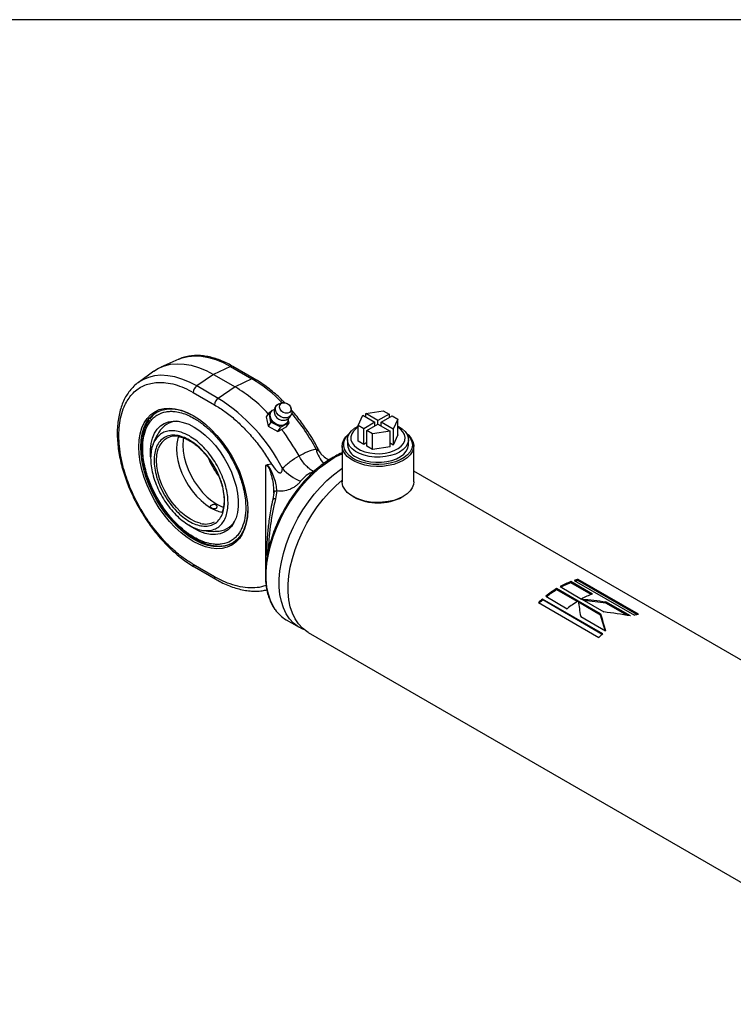
# Model space of a CAD drawing. Units: millimetres. Extents: x 6 to 416, y 5 to 292.
# Drawn here: x 346 to 381, y 244 to 292 of the extents above; entities that cross this region are included whole.
import ezdxf

# ---------------------------------------------------------------- set-up
doc = ezdxf.new("R2010")
doc.units = ezdxf.units.MM
doc.layers.add('SLD-0', color=179, linetype='Continuous')

msp = doc.modelspace()

# ---------------------------------------------------------------- linework, layer by layer
at = {"color": 7, "linetype": 'Continuous', "lineweight": 25}
for p, q in [((353.6781, 275.322), (352.8013, 274.9339)), ((353.6781, 275.322), (353.7077, 275.3347)), ((352.4584, 274.736), (351.6839, 274.1707)), ((356.2235, 274.9646), (355.3946, 274.5699)), ((356.2235, 274.9646), (357.2746, 274.3578)), ((357.393, 274.3624), (356.3419, 274.9692)), ((355.3946, 274.5699), (354.5657, 274.0076)), ((355.3946, 274.5699), (356.4457, 273.9631)), ((357.2746, 274.3578), (356.4457, 273.9631)), ((351.7137, 274.192), (351.6839, 274.1707)), ((355.6168, 273.4008), (354.5657, 274.0076)), ((356.4457, 273.9631), (355.6168, 273.4008)), ((354.3913, 273.6871), (355.4424, 273.0803)), ((358.1172, 272.7047), (358.2555, 272.7804)), ((358.8206, 273.1858), (358.7003, 273.1726)), ((359.2242, 272.8248), (359.1896, 272.9408)), ((362.8724, 272.6585), (363.7315, 272.7914)), ((363.7315, 272.7914), (364.0137, 272.6285)), ((358.1172, 272.7047), (357.9782, 272.4955)), ((357.9782, 272.4955), (358.0677, 272.0282)), ((358.2067, 272.2375), (358.1172, 272.7047)), ((358.2216, 272.7384), (358.2057, 272.7143)), ((358.6041, 272.374), (358.7068, 272.3356)), ((359.0559, 272.3348), (359.0817, 272.1999)), ((362.4893, 272.0743), (362.7195, 272.5703)), ((362.7195, 272.5703), (363.3161, 272.2258)), ((363.469, 272.3141), (362.8724, 272.6585)), ((362.8724, 272.482), (362.8724, 272.6585)), ((364.0137, 272.6285), (363.469, 272.3141)), ((363.469, 272.1376), (363.469, 272.3141)), ((363.6219, 272.2258), (364.1665, 272.5403)), ((364.0137, 272.6285), (364.0137, 272.452)), ((364.1665, 272.5403), (364.4487, 272.3774)), ((364.4487, 272.3774), (364.2185, 271.8814)), ((364.4487, 271.605), (364.4487, 272.3774)), ((358.2067, 272.2375), (358.0677, 272.0282)), ((358.0677, 272.0282), (358.55, 271.7758)), ((358.689, 271.9851), (358.2067, 272.2375)), ((358.55, 271.7758), (358.9427, 271.9906)), ((358.55, 271.7758), (358.689, 271.9851)), ((359.0817, 272.1999), (358.689, 271.9851)), ((359.0817, 272.1999), (358.9427, 271.9906)), ((358.9937, 272.191), (359.0097, 272.2151)), ((362.7714, 271.9114), (362.4893, 272.0743)), ((362.4893, 271.3019), (362.4893, 272.0743)), ((363.3161, 272.2258), (362.7714, 271.9114)), ((362.7714, 271.139), (362.7714, 271.9114)), ((362.9243, 271.8231), (363.469, 272.1376)), ((363.2065, 271.6603), (362.9243, 271.8231)), ((362.9243, 271.0507), (362.9243, 271.8231)), ((363.3161, 272.0493), (363.3161, 272.2258)), ((363.469, 272.1376), (364.0656, 271.7932)), ((364.2185, 271.8814), (363.6219, 272.2258)), ((363.6219, 272.0493), (363.6219, 272.2258)), ((364.2185, 271.8814), (364.2185, 271.109)), ((361.969, 271.3769), (361.969, 271.1224)), ((364.0656, 271.7932), (363.2065, 271.6603)), ((363.2065, 270.8879), (363.2065, 271.6603)), ((364.0656, 271.0208), (364.0656, 271.7932)), ((364.4487, 271.605), (364.2185, 271.109)), ((364.969, 271.1224), (364.969, 271.3769)), ((361.7122, 271.0672), (361.7122, 269.3017)), ((362.7714, 271.139), (362.4893, 271.3019)), ((362.9243, 271.2273), (362.7714, 271.139)), ((363.2065, 270.8879), (362.9243, 271.0507)), ((364.0656, 271.0208), (363.2065, 270.8879)), ((364.2185, 271.109), (364.0656, 271.1973)), ((365.2257, 269.3017), (365.2257, 271.0672)), ((360.6613, 270.6682), (360.824, 270.5269)), ((360.837, 270.5179), (360.8263, 270.5249)), ((358.0183, 270.1319), (357.9484, 270.1034)), ((358.2364, 270.1704), (358.0183, 270.1319)), ((388.4708, 256.4126), (365.2257, 269.8317)), ((358.3398, 268.9654), (358.342, 268.9231)), ((358.3444, 268.7657), (358.2956, 268.4297)), ((358.5006, 268.8525), (358.4304, 268.4593)), ((362.2266, 268.5847), (362.2744, 268.5571)), ((364.6636, 268.5571), (364.7114, 268.5847)), ((355.4424, 264.6393), (354.3913, 265.2461)), ((354.4473, 265.1224), (355.4984, 264.5156)), ((372.4168, 264.154), (373.4743, 263.5435)), ((372.9409, 264.341), (372.9494, 264.4002)), ((373.9399, 263.7643), (372.9409, 264.341)), ((374.0069, 263.7898), (372.9494, 264.4002)), ((373.1144, 264.456), (376.0782, 262.745)), ((373.2939, 264.4475), (373.3076, 264.5083)), ((376.1884, 262.7766), (373.2939, 264.4475)), ((376.2714, 262.7973), (373.3076, 264.5083)), ((371.7169, 263.6801), (372.7743, 263.0696)), ((373.3062, 263.4453), (372.2488, 264.0558)), ((372.2503, 264.0015), (372.2488, 264.0558)), ((373.2617, 263.4176), (372.2503, 264.0015)), ((371.3602, 263.3705), (374.324, 261.6596)), ((374.5166, 261.8327), (371.5528, 263.5437)), ((371.5643, 263.4967), (371.5528, 263.5437)), ((374.4887, 261.8085), (371.5643, 263.4967)), ((374.4076, 262.8095), (373.3213, 263.4366)), ((374.4091, 262.7552), (373.3228, 263.3823)), ((373.4878, 263.5357), (374.5742, 262.9085)), ((374.665, 263.3457), (373.6082, 263.4662)), ((374.665, 263.3457), (374.6735, 263.405)), ((375.726, 262.7332), (374.665, 263.3457)), ((375.8769, 262.7103), (374.6735, 263.405)), ((373.439, 262.7081), (373.4227, 262.8074)), ((373.4384, 262.7104), (373.4431, 262.6835)), ((373.4423, 262.684), (374.6457, 261.9893)), ((374.4091, 262.7552), (374.4076, 262.8095)), ((374.6389, 261.9932), (374.4091, 262.7552)), ((358.9543, 262.5295), (359.5937, 262.1605)), ((360.035, 261.9057), (391.6819, 243.6363))]:
    msp.add_line(p, q, dxfattribs=at)
at = {"color": 8, "linetype": 'Continuous', "lineweight": 25}
for p, q in [((357.9484, 270.1034), (357.9484, 265.0883)), ((360.3927, 269.8662), (360.2952, 269.8098))]:
    msp.add_line(p, q, dxfattribs=at)
at = {"color": 8, "linetype": 'Continuous', "lineweight": 25, "flags": 128}
for points in [[(353.7077, 275.3347), (353.8465, 275.3868), (354.1446, 275.4599), (354.4615, 275.4882), (354.7943, 275.4716), (355.1401, 275.4102), (355.4958, 275.3045), (355.858, 275.1555), (356.2235, 274.9646)], [(354.5657, 274.0076), (354.2002, 274.1985), (353.838, 274.3475), (353.4824, 274.4532), (353.1366, 274.5146), (352.8037, 274.5312), (352.4868, 274.5029), (352.1888, 274.4298), (351.9122, 274.3128), (351.7137, 274.192)], [(354.7428, 267.2613), (354.7286, 267.2646), (354.4955, 267.3406), (354.2575, 267.4584), (354.0195, 267.6154), (353.7864, 267.8085), (353.5628, 268.0339), (353.3534, 268.2868), (353.1624, 268.5622), (352.9937, 268.8544), (352.8507, 269.1575), (352.7364, 269.4653), (352.653, 269.7716), (352.6023, 270.0701), (352.5853, 270.3547), (352.6023, 270.6197), (352.653, 270.8596), (352.6821, 270.9462)], [(358.4186, 263.0284), (358.3164, 263.1915), (358.1828, 263.4739), (358.0813, 263.7886), (358.0131, 264.1325), (357.9789, 264.5019), (357.9789, 264.8931), (358.0131, 265.3021), (358.0813, 265.7247), (358.1828, 266.1565), (358.3164, 266.5931), (358.4808, 267.0301), (358.6743, 267.4629), (358.895, 267.8872), (359.1405, 268.2984), (359.4084, 268.6926), (359.6959, 269.0655), (360.0001, 269.4134), (360.3178, 269.7326), (360.6458, 270.02), (360.9807, 270.2726), (361.319, 270.4877)], [(361.319, 270.4877), (361.6574, 270.6632), (361.7122, 270.6879)], [(358.4304, 268.4593), (358.3966, 268.46), (358.3666, 268.4586), (358.3411, 268.4551), (358.3208, 268.4496), (358.3061, 268.4423), (358.2973, 268.4333), (358.2956, 268.4297)]]:
    msp.add_lwpolyline(points, dxfattribs=at)
at = {"color": 7, "linetype": 'Continuous', "lineweight": 25, "flags": 128}
for points in [[(352.4584, 274.736), (352.691, 274.8808), (352.9728, 275), (353.2765, 275.0744), (353.5994, 275.1033), (353.9385, 275.0864), (354.2908, 275.0238), (354.6532, 274.9161), (355.0222, 274.7644), (355.3946, 274.5699)], [(357.0668, 267.922), (357.05, 267.5858), (356.9997, 267.2733), (356.9167, 266.9883), (356.8018, 266.7345), (356.6567, 266.515), (356.4831, 266.3327), (356.2832, 266.1897), (356.0594, 266.088), (355.8147, 266.0288), (355.5521, 266.0128), (355.2749, 266.0402), (354.9866, 266.1107), (354.6908, 266.2235), (354.3913, 266.377), (354.0917, 266.5693), (353.7959, 266.7981), (353.5076, 267.0605), (353.2304, 267.3531), (352.9678, 267.6723), (352.7231, 268.014), (352.4994, 268.3741), (352.2994, 268.7478), (352.1258, 269.1306), (351.9807, 269.5177), (351.8659, 269.904), (351.7828, 270.2849), (351.7326, 270.6555), (351.7157, 271.0111), (351.7326, 271.3474), (351.7828, 271.6599), (351.8659, 271.9449), (351.9807, 272.1987), (352.1258, 272.4182), (352.2994, 272.6005), (352.4994, 272.7434), (352.7231, 272.8452), (352.9678, 272.9044), (353.2304, 272.9204), (353.5076, 272.893), (353.7959, 272.8224), (354.0917, 272.7097), (354.3913, 272.5562), (354.6908, 272.3638), (354.9866, 272.135), (355.2749, 271.8727), (355.5521, 271.5801), (355.8147, 271.2609), (356.0594, 270.9191), (356.2832, 270.5591), (356.4831, 270.1854), (356.6567, 269.8026), (356.8018, 269.4155), (356.9167, 269.0291), (356.9997, 268.6483), (357.05, 268.2777), (357.0668, 267.922)], [(351.8113, 271.0111), (351.8284, 271.3472), (351.8796, 271.659), (351.9641, 271.9426), (352.0809, 272.1944), (352.2284, 272.4109), (352.4048, 272.5894), (352.6077, 272.7275), (352.8344, 272.8235), (353.0821, 272.8761), (353.3474, 272.8846), (353.627, 272.8489), (353.9172, 272.7694), (354.2142, 272.6473), (354.4157, 272.542)], [(358.464, 272.1357), (358.3367, 272.2252), (358.2395, 272.3419), (358.1831, 272.4732), (358.1736, 272.6049), (358.2119, 272.7228), (358.2941, 272.8139), (358.3754, 272.8573)], [(358.6955, 272.4941), (358.5735, 272.5811), (358.4829, 272.6951), (358.4346, 272.8225), (358.4345, 272.9477), (358.4825, 273.0558), (358.5729, 273.1337), (358.6948, 273.172), (358.7003, 273.1726)], [(359.0122, 273.1463), (359.1075, 273.0759), (359.1735, 272.9827), (359.2, 272.8812), (359.1832, 272.7866), (359.1254, 272.7134), (359.0356, 272.6727), (358.9274, 272.6708), (358.8172, 272.7079), (358.7219, 272.7783), (358.6559, 272.8714), (358.6293, 272.973), (358.6462, 273.0676), (358.7039, 273.1408), (358.7938, 273.1815), (358.902, 273.1834), (359.0122, 273.1463)], [(359.2242, 272.8248), (359.2331, 272.7882), (359.2332, 272.6629), (359.1852, 272.5548), (359.0947, 272.477), (358.9729, 272.4387), (358.8342, 272.4446), (358.6955, 272.4941)], [(358.9937, 272.191), (358.9212, 272.1155), (358.8043, 272.0609), (358.6651, 272.0487), (358.5189, 272.0803), (358.3814, 272.1523), (358.2676, 272.2568), (358.1897, 272.3825), (358.1563, 272.5159), (358.1709, 272.6424), (358.2057, 272.7143)], [(358.4503, 272.5059), (358.4976, 272.4512), (358.6041, 272.374)], [(359.0597, 272.402), (359.0444, 272.2871), (358.9833, 272.1811), (358.8824, 272.1072), (358.7525, 272.0734), (358.6079, 272.0832), (358.464, 272.1357)], [(352.2863, 270.528), (352.283, 270.5822), (352.283, 270.8955), (352.317, 271.1867), (352.3844, 271.4512), (352.4843, 271.6848), (352.615, 271.8839), (352.7745, 272.0453), (352.9602, 272.1664), (353.1692, 272.2455), (353.3983, 272.2811), (353.6438, 272.2728), (353.9018, 272.2206), (354.1683, 272.1255), (354.439, 271.9889)], [(354.439, 271.9889), (354.7098, 271.8129), (354.9763, 271.6003), (355.2343, 271.3546), (355.4798, 271.0795), (355.7089, 270.7794), (355.9179, 270.459), (356.1036, 270.1234), (356.2631, 269.7779), (356.3938, 269.4279), (356.4937, 269.079), (356.5611, 268.7366), (356.5951, 268.4061), (356.5951, 268.0929), (356.5611, 267.8017), (356.4937, 267.5372), (356.3938, 267.3035), (356.2631, 267.1045), (356.1036, 266.9431), (355.9179, 266.8219), (355.7089, 266.7429), (355.4798, 266.7073), (355.2343, 266.7156), (354.9763, 266.7677), (354.7098, 266.8629), (354.439, 266.9995), (354.1683, 267.1755), (354.1626, 267.1796)], [(364.5297, 270.7646), (364.3232, 270.6651), (364.0893, 270.5885), (363.8355, 270.5372), (363.5699, 270.5129), (363.301, 270.5164), (363.0376, 270.5475), (362.788, 270.6053), (362.5603, 270.6879), (362.3618, 270.7927), (362.1989, 270.9162), (362.0768, 271.0545), (361.9995, 271.2032), (361.9694, 271.3575), (361.9875, 271.5123), (362.0532, 271.6629), (362.1644, 271.8042), (362.3175, 271.9318), (362.4893, 272.0326)], [(362.4893, 271.9792), (362.3982, 271.9162), (362.2658, 271.7908), (362.1769, 271.6533), (362.1348, 271.5085), (362.1408, 271.3618), (362.1949, 271.2183), (362.295, 271.0834), (362.4375, 270.9618), (362.6173, 270.858), (362.8279, 270.7757), (363.0617, 270.7179), (363.3102, 270.6867), (363.5644, 270.6832), (363.8152, 270.7076), (364.0535, 270.7589), (364.2706, 270.8353), (364.4588, 270.934), (364.6112, 271.0515), (364.7223, 271.1836), (364.7881, 271.3254), (364.8062, 271.4718), (364.776, 271.6176), (364.6986, 271.7574), (364.5767, 271.8863), (364.4487, 271.9792)], [(364.4487, 272.0326), (364.481, 272.016), (364.6624, 271.9015), (364.8055, 271.77), (364.9056, 271.6259), (364.9596, 271.4738), (364.9656, 271.3186), (364.9235, 271.1653), (364.8347, 271.0188), (364.702, 270.8837), (364.5297, 270.7646)], [(353.6758, 271.5356), (353.639, 271.4289), (353.5883, 271.1889), (353.5713, 270.9239), (353.5883, 270.6393), (353.639, 270.3408), (353.7224, 270.0345), (353.8368, 269.7267), (353.9797, 269.4236), (354.1484, 269.1314), (354.3394, 268.856), (354.5488, 268.6031), (354.7724, 268.3778), (355.0055, 268.1846), (355.2435, 268.0276)], [(353.9068, 271.4629), (353.8905, 271.3634), (353.8735, 271.0984), (353.8905, 270.8137), (353.9412, 270.5152), (354.0246, 270.209), (354.1389, 269.9011), (354.2819, 269.598), (354.4506, 269.3058), (354.6416, 269.0305), (354.851, 268.7775), (355.0746, 268.5522), (355.3077, 268.359), (355.5457, 268.202), (355.7837, 268.0843), (355.8781, 268.0487)], [(364.8792, 271.672), (364.9781, 271.5864), (365.1056, 271.4359), (365.1884, 271.2754), (365.2242, 271.1091), (365.2123, 270.9418), (365.1527, 270.7779), (365.0472, 270.6218), (364.8987, 270.4779), (364.7112, 270.3501), (364.4898, 270.2419), (364.2406, 270.1561), (363.9703, 270.0952), (363.6863, 270.0609), (363.3964, 270.0539), (363.1085, 270.0747), (362.8304, 270.1225), (362.5697, 270.196), (362.3336, 270.2933), (362.1284, 270.4118), (361.9598, 270.5481), (361.8324, 270.6986), (361.7496, 270.8591), (361.7137, 271.0253), (361.7257, 271.1927), (361.7853, 271.3566), (361.8907, 271.5126), (362.0393, 271.6565), (362.0588, 271.672)], [(364.8954, 271.6447), (364.9608, 271.5798), (365.0733, 271.4277), (365.1396, 271.2668), (365.1578, 271.1017), (365.1274, 270.9372), (365.0494, 270.7781), (364.9259, 270.6289), (364.7604, 270.4938), (364.5578, 270.3769), (364.3239, 270.2814), (364.0654, 270.2101), (363.7897, 270.165), (363.5048, 270.1475), (363.2189, 270.158), (362.9402, 270.1963), (362.6767, 270.2612), (362.4359, 270.3509), (362.2249, 270.4628), (362.0497, 270.5936), (361.9153, 270.7397), (361.8256, 270.8968), (361.7832, 271.0603), (361.7893, 271.2257), (361.8437, 271.3881), (361.9449, 271.5428), (362.0425, 271.6447)], [(357.0667, 267.9498), (357.0625, 267.8064), (357.0283, 267.482), (356.9604, 267.1837), (356.8595, 266.9156), (356.7272, 266.6811), (356.5649, 266.4833), (356.375, 266.3247), (356.1599, 266.2075), (355.9223, 266.1331), (355.6653, 266.1025), (355.3924, 266.1161), (355.1071, 266.1738), (354.813, 266.2747), (354.5141, 266.4176), (354.2142, 266.6007), (353.9172, 266.8214), (353.627, 267.077), (353.3474, 267.3641), (353.0821, 267.679), (352.8344, 268.0175), (352.6077, 268.3753), (352.4048, 268.7477), (352.2284, 269.1298), (352.0809, 269.5166), (351.9641, 269.9032), (351.8796, 270.2844), (351.8284, 270.6554), (351.8113, 271.0111)], [(362.4083, 270.5101), (362.6148, 270.4106), (362.8487, 270.334), (363.1025, 270.2827), (363.3681, 270.2584), (363.6369, 270.2619), (363.9004, 270.2931), (364.15, 270.3509), (364.3777, 270.4334), (364.5762, 270.5382), (364.7391, 270.6617), (364.8612, 270.8), (364.9385, 270.9487), (364.9686, 271.103), (364.969, 271.1224)], [(359.8246, 262.0509), (359.7799, 262.0687), (359.5343, 262.1965), (359.3136, 262.3659), (359.1201, 262.5753), (358.9557, 262.8224), (358.8221, 263.1048), (358.7207, 263.4196), (358.6525, 263.7634), (358.6182, 264.1328), (358.6182, 264.524), (358.6525, 264.933), (358.7207, 265.3556), (358.8221, 265.7874), (358.9557, 266.2241), (359.1201, 266.661), (359.3136, 267.0939), (359.5343, 267.5181), (359.7799, 267.9294), (360.0478, 268.3235), (360.3353, 268.6964), (360.6394, 269.0443), (360.9571, 269.3636), (361.2851, 269.651), (361.62, 269.9035), (361.7122, 269.9661)], [(360.035, 261.9057), (359.9757, 261.9417), (359.755, 262.1111), (359.5614, 262.3205), (359.397, 262.5677), (359.2634, 262.85), (359.162, 263.1648), (359.0938, 263.5086), (359.0595, 263.878), (359.0595, 264.2692), (359.0938, 264.6782), (359.162, 265.1008), (359.2634, 265.5326), (359.397, 265.9693), (359.5614, 266.4062), (359.755, 266.8391), (359.9757, 267.2633), (360.2212, 267.6746), (360.4891, 268.0687), (360.7766, 268.4416), (361.0808, 268.7895), (361.3985, 269.1088), (361.7122, 269.3846)], [(365.2257, 269.3017), (365.2123, 269.1763), (365.1527, 269.0124), (365.0472, 268.8563), (364.8987, 268.7124), (364.7112, 268.5846), (364.4898, 268.4764), (364.2406, 268.3906), (363.9703, 268.3297), (363.6863, 268.2954), (363.3964, 268.2885), (363.1085, 268.3092), (362.8304, 268.357), (362.5697, 268.4305), (362.3336, 268.5279), (362.1284, 268.6463), (361.9598, 268.7826), (361.8324, 268.9331), (361.7496, 269.0936), (361.7137, 269.2598), (361.7122, 269.3017)], [(358.5006, 268.8525), (358.4659, 268.8456), (358.4343, 268.8363), (358.4065, 268.825), (358.3831, 268.8117), (358.3646, 268.7969), (358.3515, 268.7808), (358.3439, 268.7637), (358.342, 268.7461)]]:
    msp.add_lwpolyline(points, dxfattribs=at)
at = {"color": 8, "linetype": 'Continuous', "lineweight": 25}
for centre, radius, start, end in [((356.287, 274.8561), 0.1258, 64.10587, 120.34606), ((357.338, 274.2499), 0.1252, 63.17712, 120.41502), ((353.6207, 268.1852), 7.1731, 44.13475, 59.37663), ((351.4915, 266.143), 10.127, 28.07113, 40.12892), ((362.0274, 271.2887), 1.6447, 193.36834, 222.05846), ((358.8457, 272.038), 4.0375, 201.82683, 217.32758), ((354.5253, 265.2321), 0.1348, 174.05242, 234.24887), ((355.5766, 264.6254), 0.135, 174.07973, 233.944)]:
    msp.add_arc(centre, radius, start, end, dxfattribs=at)
at = {"color": 7, "linetype": 'Continuous', "lineweight": 25}
for centre, radius, start, end in [((354.8107, 273.6666), 0.4199, 125.68924, 177.19888), ((352.6358, 267.5593), 7.4515, 43.06908, 59.24981), ((355.8618, 273.0598), 0.4199, 125.68924, 177.19888), ((350.9853, 266.0024), 8.7286, 26.89963, 57.95308), ((353.3606, 271.6132), 1.3425, 122.99623, 145.37605), ((353.6298, 271.2258), 1.0533, 92.24304, 150.70891), ((350.4813, 265.5574), 10.3967, 28.82042, 37.43919), ((353.5239, 270.6634), 0.888, 75.33505, 161.43037), ((362.7156, 271.1944), 0.7501, 185.50458, 245.81557), ((360.7024, 271.7684), 2.6528, 223.22863, 247.05895), ((363.469, 270.8289), 2.5667, 242.26176, 297.73824), ((356.0978, 269.4402), 1.6509, 238.83726, 259.7384), ((354.9916, 268.1708), 0.9429, 254.70555, 298.38747), ((355.5355, 267.9251), 1.0508, 269.97475, 327.81551), ((355.7428, 267.4716), 1.313, 274.20055, 297.25696), ((374.2793, 260.8253), 3.8142, 110.40435, 119.22746), ((374.24, 260.8454), 3.7292, 110.38666, 118.40613), ((373.9702, 261.6772), 2.9076, 103.17409, 107.119), ((373.9325, 261.7145), 2.8067, 103.15192, 105.5599), ((374.9838, 259.6193), 5.2117, 121.65357, 128.81734), ((374.9343, 259.6465), 5.1157, 121.64615, 128.38483), ((375.3367, 260.2149), 3.8142, 110.40435, 119.22746), ((375.6623, 258.7777), 6.293, 130.7695, 133.12792), ((375.5939, 258.8226), 6.1713, 130.76536, 132.83058), ((376.0413, 259.0089), 5.2117, 121.65357, 128.81734), ((359.8005, 263.9752), 1.6751, 214.41827, 239.65918), ((376.934, 259.9662), 2.9076, 103.17409, 107.119), ((378.6261, 257.0668), 6.293, 130.7695, 133.12792)]:
    msp.add_arc(centre, radius, start, end, dxfattribs=at)
for points, knots in [([(356.3419, 274.9675), (356.2575, 275.0151), (356.0729, 275.1192), (355.7869, 275.2477), (355.4855, 275.3581), (355.1856, 275.4389), (354.8886, 275.4896), (354.5963, 275.5087), (354.3096, 275.4957), (354.0322, 275.4456), (353.8315, 275.3908), (353.73, 275.3416), (353.7119, 275.3329)], [0, 0, 0, 0, 0.0911275, 0.1994482, 0.3083104, 0.4176812, 0.5275728, 0.638053, 0.7492762, 0.8615352, 0.9753184, 1, 1, 1, 1]), ([(358.8872, 273.1804), (358.8532, 273.2158), (358.7273, 273.3468), (358.5, 273.5559), (358.2059, 273.8068), (357.9027, 274.0362), (357.6309, 274.2226), (357.46, 274.3209), (357.3929, 274.3594)], [0, 0, 0, 0, 0.0722704, 0.2677949, 0.4662554, 0.6669521, 0.8693887, 1, 1, 1, 1]), ([(351.7191, 274.1902), (351.6932, 274.1737), (351.5827, 274.1031), (351.4177, 273.9459), (351.226, 273.7225), (351.0654, 273.474), (350.9297, 273.1992), (350.8206, 272.8995), (350.7385, 272.5777), (350.6837, 272.2364), (350.6563, 271.8782), (350.656, 271.5059), (350.6824, 271.1224), (350.7348, 270.7307), (350.8122, 270.3343), (350.9129, 269.9376), (351.0343, 269.5471), (351.1722, 269.1698), (351.3103, 268.8397), (351.4446, 268.5501), (351.5878, 268.2632), (351.6993, 268.0644), (351.7637, 267.9497)], [0, 0, 0, 0, 0.0177979, 0.0760648, 0.129969, 0.1842544, 0.2388856, 0.2937667, 0.3487813, 0.4038249, 0.458815, 0.5136752, 0.5683482, 0.6227717, 0.6768435, 0.7303736, 0.7829599, 0.8335863, 0.8818611, 0.9162983, 0.951688, 1, 1, 1, 1]), ([(354.3913, 265.2461), (354.2427, 265.3379), (353.941, 265.5244), (353.4886, 265.8868), (353.075, 266.279), (352.7072, 266.6849), (352.3857, 267.0874), (352.0827, 267.5175), (351.8024, 267.9715), (351.5493, 268.4413), (351.3283, 268.9188), (351.1404, 269.3985), (350.973, 269.9198), (350.8393, 270.4747), (350.7548, 271.0458), (350.7274, 271.5817), (350.7548, 272.0859), (350.8393, 272.5594), (350.973, 272.9599), (351.1404, 273.288), (351.3283, 273.5508), (351.5493, 273.7731), (351.8023, 273.9507), (352.0827, 274.0811), (352.3856, 274.1614), (352.7071, 274.1927), (353.0749, 274.1739), (353.4886, 274.0885), (353.9409, 273.9287), (354.2427, 273.7668), (354.3913, 273.6871)], [0, 0, 0, 0, 0.0388159, 0.0788315, 0.1199757, 0.1521374, 0.1843034, 0.2171495, 0.25, 0.282846, 0.3156965, 0.3478582, 0.3800243, 0.4211646, 0.4611832, 0.5, 0.5388129, 0.5788315, 0.6199757, 0.6521374, 0.6843034, 0.7171495, 0.75, 0.782846, 0.8156966, 0.8478582, 0.8800243, 0.9211646, 0.9611822, 1, 1, 1, 1]), ([(355.4424, 273.0803), (355.6122, 272.9751), (355.9535, 272.7637), (356.4596, 272.3549), (356.9523, 271.8846), (357.4194, 271.3554), (357.8546, 270.7839), (358.1096, 270.3742), (358.2364, 270.1704)], [0, 0, 0, 0, 0.1650812, 0.3318509, 0.5, 0.6681345, 0.8349115, 1, 1, 1, 1]), ([(358.532, 273.1031), (358.5057, 273.0802), (358.4452, 273.0276), (358.3876, 272.9156), (358.3609, 272.7865), (358.3731, 272.6662), (358.4065, 272.5718), (358.4385, 272.525), (358.4513, 272.5064)], [0, 0, 0, 0, 0.1562665, 0.3597119, 0.5539283, 0.7446148, 0.8980679, 1, 1, 1, 1]), ([(360.3469, 271.2497), (360.2583, 271.3983), (360.134, 271.6069), (359.9363, 271.9043), (359.7622, 272.1524), (359.5455, 272.4373), (359.3636, 272.663), (359.2502, 272.7891), (359.2192, 272.8236)], [0, 0, 0, 0, 0.2643072, 0.3709616, 0.5477345, 0.7306529, 0.9262312, 1, 1, 1, 1]), ([(352.2309, 272.3469), (352.2071, 272.3143), (352.1366, 272.2174), (352.0467, 272.0275), (351.9605, 271.7822), (351.902, 271.5146), (351.8697, 271.2295), (351.8639, 270.9298), (351.8839, 270.6188), (351.9289, 270.3005), (351.9973, 269.9798), (352.086, 269.6645), (352.1888, 269.3675), (352.2929, 269.1103), (352.3981, 268.8792), (352.5051, 268.6646), (352.5866, 268.5197), (352.6269, 268.448)], [0, 0, 0, 0, 0.0390535, 0.1157072, 0.1924426, 0.2691111, 0.3455998, 0.4218027, 0.4976044, 0.572839, 0.6471634, 0.7198052, 0.7886513, 0.8498484, 0.8961288, 0.9486595, 1, 1, 1, 1]), ([(354.439, 272.4183), (354.3361, 272.4735), (354.1271, 272.5857), (353.8137, 272.6964), (353.5271, 272.7556), (353.2722, 272.7686), (352.9745, 272.7397), (352.7035, 272.6419), (352.4701, 272.4779), (352.3169, 272.3239), (352.1868, 272.1418), (352.0482, 271.8703), (351.936, 271.4849), (351.8974, 271.0207), (351.9196, 270.5884), (351.9781, 270.1927), (352.0708, 269.8082), (352.1868, 269.447), (352.3607, 269.0027), (352.5808, 268.5628), (352.8396, 268.1438), (353.0495, 267.8458), (353.2722, 267.5669), (353.5766, 267.2312), (353.9665, 266.8765), (354.3877, 266.5888), (354.751, 266.4047), (355.0644, 266.2914), (355.351, 266.2329), (355.6059, 266.2197), (355.9036, 266.2487), (356.1746, 266.3464), (356.408, 266.5105), (356.5612, 266.6645), (356.6913, 266.8466), (356.8299, 267.118), (356.9421, 267.5035), (356.9807, 267.9676), (356.9585, 268.4), (356.8999, 268.7957), (356.8073, 269.1801), (356.6913, 269.5414), (356.5174, 269.9856), (356.2973, 270.4256), (356.0385, 270.8445), (355.8286, 271.1425), (355.6059, 271.4216), (355.3015, 271.7565), (354.9116, 272.1166), (354.5935, 272.3197), (354.439, 272.4183)], [0, 0, 0, 0, 0.01941542, 0.03943008, 0.06001033, 0.07609672, 0.09218628, 0.12500292, 0.1414316, 0.15786352, 0.17394991, 0.19003947, 0.22089152, 0.24999999, 0.26941329, 0.28943008, 0.31001033, 0.32609672, 0.34218628, 0.37500292, 0.3914316, 0.40786352, 0.42394991, 0.44003947, 0.47089152, 0.49999999, 0.51941329, 0.53943008, 0.56001034, 0.57609673, 0.59218629, 0.62500293, 0.64143161, 0.65786352, 0.67394992, 0.69003948, 0.72089153, 0.75, 0.76941329, 0.78943009, 0.81001034, 0.82609673, 0.84218629, 0.87500293, 0.89143161, 0.90786353, 0.92394992, 0.94003948, 0.97089153, 1, 1, 1, 1]), ([(358.7067, 272.3364), (358.7215, 272.3332), (358.7691, 272.3227), (358.855, 272.3232), (358.9625, 272.3477), (359.0691, 272.4041), (359.1595, 272.4946), (359.2141, 272.5804), (359.2237, 272.6351), (359.2254, 272.6452)], [0, 0, 0, 0, 0.0681369, 0.218617, 0.3811022, 0.5599548, 0.7512487, 0.9537952, 1, 1, 1, 1]), ([(354.2002, 271.5521), (354.3055, 271.4854), (354.5194, 271.35), (354.8297, 271.0751), (355.1249, 270.7532), (355.3913, 270.3936), (355.6262, 270.0014), (355.8186, 269.5944), (355.9667, 269.177), (356.0634, 268.7684), (356.108, 268.3728), (356.0982, 268.0086), (356.0342, 267.6795), (355.919, 267.4007), (355.7537, 267.1752), (355.546, 267.0134), (355.298, 266.9169), (355.0213, 266.8902), (354.7186, 266.9335), (354.4039, 267.045), (354.0807, 267.2233), (353.7637, 267.4604), (353.4562, 267.7536), (353.1726, 268.0895), (352.9157, 268.4646), (352.6974, 268.8615), (352.5199, 269.2761), (352.3916, 269.6892), (352.3136, 270.0966), (352.2897, 270.4794), (352.32, 270.8337), (352.4032, 271.143), (352.5384, 271.4042), (352.7193, 271.6052), (352.9441, 271.7437), (353.2023, 271.814), (353.4914, 271.8134), (353.8247, 271.7427), (354.0667, 271.6198), (354.2002, 271.5521)], [0, 0, 0, 0, 0.0264638, 0.0536951, 0.080159, 0.1073903, 0.1338541, 0.1610854, 0.1875493, 0.2147806, 0.2412444, 0.2684757, 0.2949395, 0.3221708, 0.3486347, 0.375866, 0.4023298, 0.4295611, 0.456025, 0.4832563, 0.5097201, 0.5369514, 0.5634152, 0.5906465, 0.6171104, 0.6443417, 0.6708055, 0.6980368, 0.7245007, 0.751732, 0.7781958, 0.8054271, 0.8318909, 0.8591222, 0.8855861, 0.9128174, 0.9392812, 0.9665125, 1, 1, 1, 1]), ([(352.7564, 271.8046), (352.7104, 271.7352), (352.5945, 271.5606), (352.4766, 271.3202), (352.42, 271.1464), (352.4025, 271.0928)], [0, 0, 0, 0, 0.3130011, 0.7879828, 1, 1, 1, 1]), ([(354.2002, 271.3535), (354.3056, 271.2861), (354.5229, 271.1473), (354.8453, 270.8501), (355.1553, 270.4869), (355.4318, 270.0675), (355.6197, 269.692), (355.7385, 269.3885), (355.8332, 269.0938), (355.9098, 268.742), (355.9394, 268.3522), (355.9098, 267.9966), (355.8171, 267.6779), (355.6565, 267.4126), (355.4319, 267.2229), (355.2005, 267.1395), (354.9971, 267.1198), (354.7892, 267.1305), (354.5229, 267.1957), (354.2002, 267.3479), (353.8774, 267.5684), (353.555, 267.8615), (353.2451, 268.2259), (352.9685, 268.6449), (352.7806, 269.0206), (352.6618, 269.324), (352.5671, 269.6188), (352.4905, 269.9705), (352.4609, 270.3603), (352.4905, 270.7159), (352.5832, 271.0347), (352.7438, 271.2999), (352.9684, 271.4896), (353.1998, 271.5729), (353.4032, 271.5928), (353.6111, 271.5816), (353.8774, 271.5201), (354.0947, 271.4079), (354.2002, 271.3535)], [0, 0, 0, 0, 0.0291242, 0.0599929, 0.092145, 0.1249794, 0.1578137, 0.1739081, 0.1900071, 0.2208758, 0.25, 0.2791242, 0.3099929, 0.342145, 0.3749794, 0.4078137, 0.4239081, 0.4400071, 0.4708758, 0.5, 0.5291242, 0.5599929, 0.592145, 0.6249794, 0.6578137, 0.6739081, 0.6900071, 0.7208758, 0.75, 0.7791242, 0.8099929, 0.842145, 0.8749794, 0.9078137, 0.9239081, 0.9400071, 0.9708758, 1, 1, 1, 1]), ([(353.7167, 271.5123), (353.7426, 271.5078), (353.8302, 271.4924), (353.9881, 271.4338), (354.1857, 271.3389), (354.3837, 271.2149), (354.5776, 271.0671), (354.7624, 270.9008), (354.9305, 270.7235), (355.042, 270.5938), (355.0948, 270.5233), (355.1008, 270.5153)], [0, 0, 0, 0, 0.0586562, 0.197855, 0.3361685, 0.4735747, 0.6096174, 0.7429128, 0.8696549, 0.9852046, 1, 1, 1, 1]), ([(359.5902, 270.5692), (359.7212, 270.6457), (359.9829, 270.7984), (360.2792, 270.8718), (360.4272, 270.9084)], [0, 0, 0, 0, 0.5005316, 1, 1, 1, 1]), ([(360.5572, 270.8647), (360.5466, 270.8856), (360.4806, 271.0158), (360.4079, 271.143), (360.3469, 271.2497)], [0, 0, 0, 0, 0.16061167, 1, 1, 1, 1]), ([(360.6702, 270.665), (360.6727, 270.665), (360.6782, 270.665), (360.6706, 270.6794), (360.6531, 270.708), (360.6128, 270.7664), (360.5776, 270.8296), (360.5593, 270.8626)], [0, 0, 0, 0, 0.1160383, 0.2635137, 0.4048009, 0.6888517, 1, 1, 1, 1]), ([(355.1008, 270.5153), (355.1298, 270.4773), (355.1982, 270.3879), (355.3028, 270.2346), (355.3735, 270.1165), (355.4103, 270.0549)], [0, 0, 0, 0, 0.2607278, 0.6147363, 1, 1, 1, 1]), ([(355.3788, 270.0367), (355.3258, 270.132), (355.2636, 270.2438), (355.2116, 270.3591), (355.2039, 270.3761)], [0, 0, 0, 0, 0.8519158, 1, 1, 1, 1]), ([(361.2514, 270.4944), (361.1949, 270.4608), (361.0312, 270.3634), (360.762, 270.176), (360.4477, 269.9233), (360.1416, 269.6405), (359.8461, 269.3308), (359.564, 268.9969), (359.2976, 268.6418), (359.0494, 268.2687), (358.8215, 267.8809), (358.6159, 267.482), (358.4345, 267.0753), (358.2789, 266.6646), (358.1506, 266.2534), (358.0507, 265.8454), (357.9802, 265.4441), (357.9399, 265.0531), (357.9304, 264.6757), (357.9519, 264.3154), (358.0047, 263.9755), (358.0877, 263.6586), (358.2033, 263.371), (358.3059, 263.17), (358.3785, 263.0761), (358.3929, 263.0574)], [0, 0, 0, 0, 0.0242478, 0.0702132, 0.1161647, 0.1620906, 0.2079899, 0.2538657, 0.2997231, 0.3455684, 0.3914082, 0.4372496, 0.4830974, 0.5289586, 0.5748403, 0.6207494, 0.6666921, 0.712673, 0.7586936, 0.8047488, 0.8508212, 0.8968646, 0.9428149, 0.9885846, 1, 1, 1, 1]), ([(358.7695, 269.9514), (358.8941, 270.0722), (359.1437, 270.3139), (359.4412, 270.4841), (359.5902, 270.5692)], [0, 0, 0, 0, 0.4994684, 1, 1, 1, 1]), ([(360.2952, 269.8098), (360.2272, 269.8538), (360.0954, 269.9392), (359.9072, 270.12), (359.7342, 270.3281), (359.6385, 270.4882), (359.5902, 270.5692)], [0, 0, 0, 0, 0.2583572, 0.5003218, 0.7472269, 1, 1, 1, 1]), ([(361.7122, 270.7228), (361.7067, 270.7208), (361.5949, 270.6801), (361.4404, 270.6003), (361.2924, 270.5173), (361.2514, 270.4944)], [0, 0, 0, 0, 0.0365663, 0.7335767, 1, 1, 1, 1]), ([(355.4103, 270.0549), (355.4626, 269.9594), (355.536, 269.8256), (355.624, 269.6333), (355.6614, 269.5383), (355.6831, 269.4831)], [0, 0, 0, 0, 0.5103441, 0.7156071, 1, 1, 1, 1]), ([(357.9484, 270.1034), (357.9683, 270.1049), (357.9982, 270.1073), (358.0411, 270.0787), (358.0979, 270.0083), (358.1777, 269.8056), (358.2615, 269.4976), (358.3373, 269.1136), (358.3405, 268.8684), (358.342, 268.7461)], [0, 0, 0, 0, 0.06250038, 0.09382793, 0.12520599, 0.25020475, 0.50157252, 0.75144752, 1, 1, 1, 1]), ([(358.5006, 268.8525), (358.4951, 268.9547), (358.4839, 269.1639), (358.3776, 269.4973), (358.2459, 269.7989), (358.1267, 270.0421), (358.0407, 270.1133), (358.0183, 270.1319)], [0, 0, 0, 0, 0.2294184, 0.4697584, 0.7251928, 0.9281769, 1, 1, 1, 1]), ([(358.2364, 270.1704), (358.3215, 270.0508), (358.4281, 269.9011), (358.5735, 269.7694), (358.6248, 269.7435), (358.6529, 269.7362), (358.6792, 269.7373), (358.7017, 269.747), (358.7201, 269.7631), (358.7417, 269.7938), (358.7646, 269.8577), (358.7676, 269.915), (358.7695, 269.9514)], [0, 0, 0, 0, 0.4977257, 0.6232877, 0.6611526, 0.6933434, 0.7217528, 0.7491272, 0.7744721, 0.8031757, 0.8746932, 1, 1, 1, 1]), ([(355.6831, 269.4831), (355.6874, 269.4725), (355.7194, 269.3944), (355.7684, 269.2437), (355.8281, 269.0308), (355.8722, 268.8134), (355.8998, 268.5975), (355.909, 268.3878), (355.8997, 268.1874), (355.8699, 268.0014), (355.8369, 267.8685), (355.8084, 267.805), (355.8023, 267.7916)], [0, 0, 0, 0, 0.0167461, 0.1236284, 0.2371936, 0.3544357, 0.4741675, 0.5955182, 0.7180122, 0.8415286, 0.9663081, 1, 1, 1, 1]), ([(360.2952, 269.8098), (360.1739, 269.7503), (359.9304, 269.6309), (359.7559, 269.4275), (359.6684, 269.3254)], [0, 0, 0, 0, 0.49818321, 1, 1, 1, 1]), ([(358.342, 268.9231), (358.3432, 268.9028), (358.3466, 268.8484), (358.3453, 268.7976), (358.3444, 268.7657)], [0, 0, 0, 0, 0.37247844, 1, 1, 1, 1]), ([(359.6684, 269.3254), (359.6354, 269.2855), (359.5693, 269.2055), (359.4392, 269.0956), (359.2927, 269.0006), (359.0828, 268.9018), (358.8066, 268.8314), (358.6027, 268.8454), (358.5006, 268.8525)], [0, 0, 0, 0, 0.1250936, 0.2505706, 0.3754723, 0.5008655, 0.7501177, 1, 1, 1, 1]), ([(352.6269, 268.448), (352.6971, 268.3311), (352.7957, 268.1671), (352.9549, 267.9361), (353.0956, 267.7454), (353.2713, 267.5292), (353.4626, 267.3156), (353.6695, 267.1083), (353.8882, 266.913), (354.116, 266.734), (354.3503, 266.5745), (354.5887, 266.437), (354.8292, 266.3236), (355.0698, 266.2362), (355.3089, 266.1753), (355.5438, 266.1463), (355.7092, 266.1389), (355.7922, 266.151), (355.8019, 266.1524)], [0, 0, 0, 0, 0.085256, 0.1196092, 0.1764735, 0.2351768, 0.2978003, 0.36275, 0.4293928, 0.4972377, 0.5659594, 0.6353462, 0.7052762, 0.7756951, 0.8466131, 0.9181238, 0.9904175, 1, 1, 1, 1]), ([(358.2956, 268.4297), (358.265, 268.281), (358.2069, 267.9985), (358.1382, 267.5827), (358.0869, 267.2111), (358.048, 266.8564), (358.0222, 266.5313), (358.0085, 266.2409), (358.0051, 265.9694), (358.0079, 265.7702), (358.0174, 265.661), (358.0193, 265.6398)], [0, 0, 0, 0, 0.1538456, 0.292173, 0.4158553, 0.5257213, 0.6518418, 0.7557758, 0.8447303, 0.9697281, 1, 1, 1, 1]), ([(351.7637, 267.9497), (351.8482, 267.8083), (351.9667, 267.6097), (352.1559, 267.327), (352.3227, 267.0916), (352.5303, 266.8212), (352.7565, 266.5498), (353.0014, 266.2805), (353.2613, 266.02), (353.5337, 265.773), (353.816, 265.5423), (354.1061, 265.334), (354.3176, 265.1943), (354.432, 265.1324), (354.4474, 265.124)], [0, 0, 0, 0, 0.11786881, 0.16547808, 0.24436455, 0.32597173, 0.41320241, 0.50387298, 0.59710912, 0.69222247, 0.7887388, 0.88632328, 0.98474216, 1, 1, 1, 1]), ([(355.2639, 268.0345), (355.2535, 268.0424), (355.2327, 268.0582), (355.2228, 268.0826), (355.2305, 268.1075), (355.2573, 268.1325), (355.2987, 268.1555), (355.3493, 268.1739), (355.405, 268.1851), (355.4609, 268.1854), (355.5097, 268.1713), (355.5446, 268.1438), (355.5635, 268.1075), (355.565, 268.0669), (355.5474, 268.0285), (355.5126, 267.9999), (355.4659, 267.9849), (355.4123, 267.9831), (355.3559, 267.9933), (355.3027, 268.0119), (355.2764, 268.0272), (355.2639, 268.0345)], [0, 0, 0, 0, 0.0523853, 0.1046869, 0.1589004, 0.213276, 0.2652793, 0.3160817, 0.3683206, 0.4227784, 0.4768834, 0.5281205, 0.5786597, 0.6316447, 0.6864129, 0.7396871, 0.7907576, 0.8420054, 0.89547, 0.9502295, 1, 1, 1, 1]), ([(354.8026, 266.9282), (354.9018, 266.9116), (355.118, 266.8753), (355.3858, 266.8625), (355.5512, 266.8773), (355.5984, 266.8815)], [0, 0, 0, 0, 0.3773364, 0.8222835, 1, 1, 1, 1]), ([(355.4985, 264.5186), (355.536, 264.4961), (355.6786, 264.4107), (355.9279, 264.2893), (356.2449, 264.1557), (356.5613, 264.0524), (356.8754, 263.9784), (357.1857, 263.9351), (357.4904, 263.9249), (357.7662, 263.9424), (357.9341, 263.9793), (358.0072, 263.9954)], [0, 0, 0, 0, 0.0432709, 0.1644059, 0.2861405, 0.4084135, 0.5312188, 0.6545945, 0.7786408, 0.9035532, 1, 1, 1, 1])]:
    msp.add_open_spline(points, degree=3, knots=knots, dxfattribs=at)
at = {"color": 8, "linetype": 'Continuous', "lineweight": 25}
for points, knots in [([(360.4272, 270.9084), (360.4547, 270.8892), (360.498, 270.8589), (360.5409, 270.833), (360.5596, 270.8253), (360.5683, 270.8246), (360.5719, 270.8296), (360.569, 270.842), (360.5636, 270.8546), (360.5588, 270.8633), (360.5578, 270.865)], [0, 0, 0, 0, 0.3588097, 0.5656362, 0.6486822, 0.7219621, 0.8011967, 0.8831984, 0.9759975, 1, 1, 1, 1]), ([(360.824, 270.5269), (360.8258, 270.5254), (360.899, 270.4614), (360.9868, 270.4228), (361.0725, 270.3851)], [0, 0, 0, 0, 0.0243514, 1, 1, 1, 1]), ([(358.4304, 268.4593), (358.3799, 268.2382), (358.279, 267.7967), (358.1704, 267.1166), (358.1012, 266.4935), (358.0926, 266.1412), (358.0886, 265.9816)], [0, 0, 0, 0, 0.2643617, 0.5278864, 0.7860654, 1, 1, 1, 1]), ([(357.9727, 264.2183), (357.9314, 264.2007), (357.7606, 264.1282), (357.4181, 264.0843), (356.9527, 264.091), (356.4595, 264.1904), (355.9536, 264.3657), (355.6122, 264.5484), (355.4424, 264.6393)], [0, 0, 0, 0, 0.0598362, 0.2476279, 0.4369728, 0.6263014, 0.8141014, 1, 1, 1, 1])]:
    msp.add_open_spline(points, degree=3, knots=knots, dxfattribs=at)
at = {"color": 7, "linetype": 'Continuous', "lineweight": 25}
for points in [[(373.4423, 262.684), (373.4, 262.9501), (373.3604, 263.2015), (373.3213, 263.4366)], [(373.4878, 263.5357), (373.8841, 263.5092), (374.2801, 263.4659), (374.6735, 263.405)], [(374.4076, 262.8095), (374.4858, 262.5518), (374.5644, 262.2779), (374.6457, 261.9893)], [(375.8769, 262.7103), (375.4444, 262.7938), (375.0095, 262.8595), (374.5742, 262.9085)]]:
    msp.add_open_spline(points, degree=3, dxfattribs=at)
at = {"layer": 'SLD-0'}
msp.add_line((416, 292), (6, 292), dxfattribs=at)

doc.saveas('drawing.dxf')
